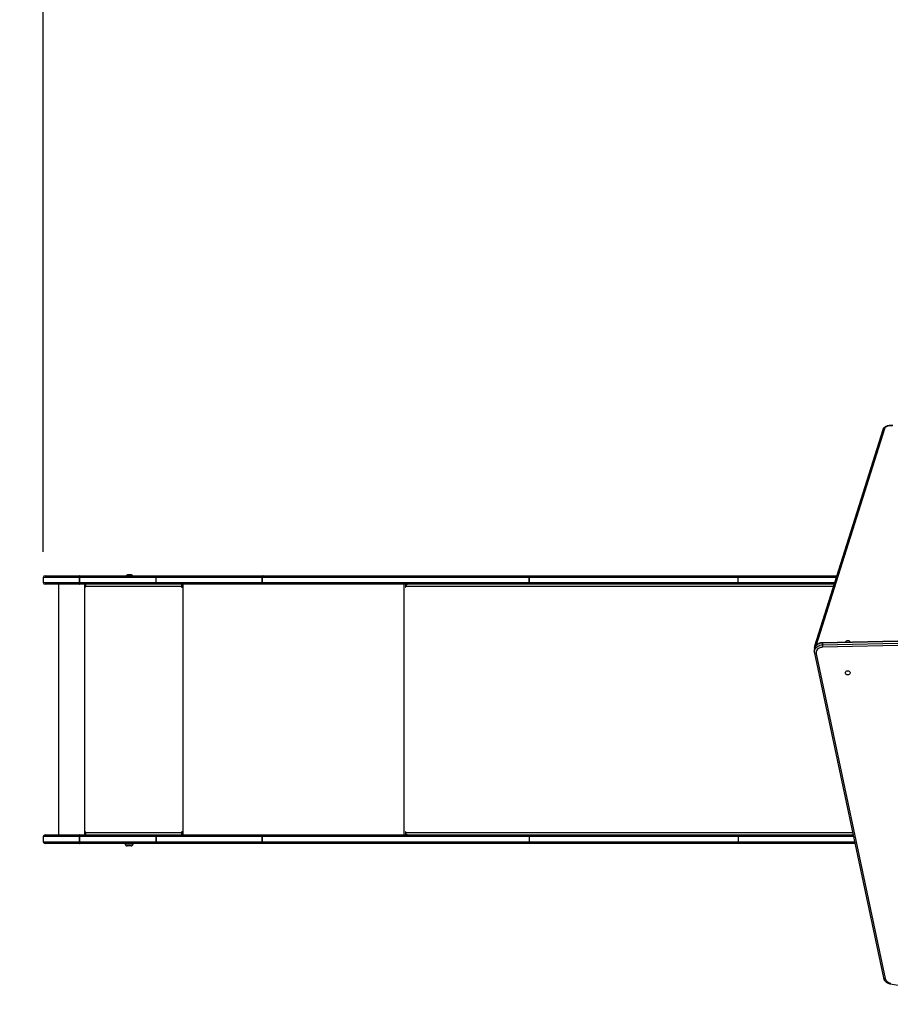
# Model space of a CAD drawing. Units: millimetres. Extents: x 27 to 1257, y 464 to 1286.
# Drawn here: x 367 to 521, y 801 to 975 of the extents above; entities that cross this region are included whole.
import ezdxf

# ---------------------------------------------------------------- set-up
doc = ezdxf.new("R2010")
doc.units = ezdxf.units.MM
doc.header["$LTSCALE"] = 50
doc.header["$PDSIZE"] = -1
doc.styles.add('SLDTEXTSTYLE3', font='TXT', dxfattribs={"width": 0.75})
doc.dimstyles.new('ISO-25', dxfattribs={"dimtxt": 2.5, "dimasz": 2.5, "dimexe": 1.25, "dimexo": 0.625, "dimtad": 1, "dimtxsty": 'Standard', "dimcen": 2.5, "dimadec": 0, "dimazin": 0, "dimtfac": 1, "dimtmove": 0, "dimatfit": 3, "dimfxl": 1, "dimarcsym": 0})
doc.dimstyles.new('SLDDIMSTYLE0', dxfattribs={"dimtxt": 17.5, "dimasz": 16.51, "dimexe": 0, "dimexo": 0.0625, "dimgap": 4.375, "dimtad": 1, "dimdec": 0, "dimrnd": 1e-09, "dimzin": 12, "dimdsep": 46, "dimtxsty": 'SLDTEXTSTYLE3', "dimsah": 1, "dimcen": 0.09, "dimadec": 0, "dimazin": 3, "dimtfac": 1, "dimtdec": 0, "dimtofl": 0, "dimtmove": 0, "dimatfit": 3, "dimfxl": 1, "dimfrac": 2, "dimtolj": 1, "dimtzin": 12, "dimarcsym": 0})

# ---------------------------------------------------------------- blocks, each defined once
blk = doc.blocks.new('_D_1')
at = {"color": 0, "linetype": 'Continuous', "lineweight": -2}
for p, q in [((171.2, 852.87), (171.2, 1263.59)), ((956.79, 1263.59), (187.71, 1263.59)), ((973.3, 499.89), (973.3, 1263.59))]:
    blk.add_line(p, q, dxfattribs=at)
at = {"color": 0}
for points in [[(187.71, 1266.34), (187.71, 1260.84), (171.2, 1263.59)], [(956.79, 1260.84), (956.79, 1266.34), (973.3, 1263.59)]]:
    blk.add_solid(points, dxfattribs=at)
at = {"layer": 'Defpoints', "color": 0}
for p in [(171.2, 1263.59), (171.2, 852.8), (973.3, 499.83)]:
    blk.add_point(p, dxfattribs=at)
at = {"color": 0, "lineweight": 18, "insert": (698.22, 1285.46), "char_height": 17.5, "attachment_point": 2, "style": 'SLDTEXTSTYLE3'}
blk.add_mtext('\\A1;802', dxfattribs=at)
blk = doc.blocks.new('_D_10')
at = {"color": 0, "linetype": 'Continuous', "lineweight": -2}
for p, q in [((607.8, 1151.46), (1254.41, 1151.46)), ((1254.41, 1134.95), (1254.41, 516.34)), ((233.37, 499.83), (1254.41, 499.83))]:
    blk.add_line(p, q, dxfattribs=at)
at = {"color": 0}
for points in [[(1257.16, 1134.95), (1251.66, 1134.95), (1254.41, 1151.46)], [(1251.66, 516.34), (1257.16, 516.34), (1254.41, 499.83)]]:
    blk.add_solid(points, dxfattribs=at)
at = {"layer": 'Defpoints', "color": 0}
for p in [(607.73, 1151.46), (233.3, 499.83), (1254.41, 499.83)]:
    blk.add_point(p, dxfattribs=at)
at = {"color": 0, "lineweight": 18, "insert": (1232.53, 760.63), "char_height": 17.5, "attachment_point": 2, "rotation": 90, "style": 'SLDTEXTSTYLE3'}
blk.add_mtext('\\A1;652', dxfattribs=at)
blk = doc.blocks.new('*D133')
at = {"color": 0, "lineweight": -2}
for p, q in [((608.48, 966.6), (1105.22, 966.6)), ((1100.22, 950.09), (1100.22, 714.59)), ((1100.22, 480.19), (1100.22, 681.85)), ((519.73, 463.68), (1105.22, 463.68))]:
    blk.add_line(p, q, dxfattribs=at)
at = {"color": 0}
for points in [[(1102.97, 950.09), (1097.47, 950.09), (1100.22, 966.6)], [(1097.47, 480.19), (1102.97, 480.19), (1100.22, 463.68)]]:
    blk.add_solid(points, dxfattribs=at)
at = {"layer": 'Defpoints', "color": 0}
for p in [(603.48, 966.6), (514.73, 463.68), (1100.22, 463.68)]:
    blk.add_point(p, dxfattribs=at)
at = {"color": 0, "insert": (1100.22, 698.22), "char_height": 17.5, "attachment_point": 5}
blk.add_mtext('503', dxfattribs=at)
blk = doc.blocks.new('*D134')
at = {"color": 0, "lineweight": -2}
for p, q in [((371.2, 880.83), (371.2, 1182.32)), ((733.81, 967.37), (733.81, 1182.32)), ((387.71, 1177.32), (717.3, 1177.32)), ((717.3, 1177.32), (387.71, 1177.32))]:
    blk.add_line(p, q, dxfattribs=at)
at = {"color": 0}
for points in [[(387.71, 1180.07), (387.71, 1174.56), (371.2, 1177.32)], [(717.3, 1174.56), (717.3, 1180.07), (733.81, 1177.32)]]:
    blk.add_solid(points, dxfattribs=at)
at = {"layer": 'Defpoints', "color": 0}
for p in [(733.81, 1177.32), (733.81, 962.37), (371.2, 875.83)]:
    blk.add_point(p, dxfattribs=at)
at = {"color": 0, "insert": (547.7, 1193.69), "char_height": 17.5, "attachment_point": 5}
blk.add_mtext('363', dxfattribs=at)

msp = doc.modelspace()

# ---------------------------------------------------------------- linework, layer by layer
at = {"color": 7, "linetype": 'Continuous', "lineweight": 25}
for p, q in [((519.63, 902.37), (507.57, 864.13)), ((519.92, 902.53), (507.86, 864.29)), ((371.2, 876.28), (371.2, 875.38)), ((377.59, 876.28), (371.2, 876.28)), ((371.2, 875.38), (377.59, 875.38)), ((371.5, 876.58), (377.62, 876.58)), ((391.17, 876.28), (377.59, 876.28)), ((377.59, 876.28), (377.59, 875.38)), ((377.59, 876.28), (377.59, 876.28)), ((377.59, 875.38), (377.59, 876.28)), ((377.59, 875.38), (391.17, 875.38)), ((377.59, 875.38), (377.59, 875.38)), ((377.63, 876.58), (377.62, 876.58)), ((377.63, 876.58), (391.2, 876.58)), ((386.44, 876.72), (386.09, 876.72)), ((386.79, 876.72), (386.44, 876.72)), ((409.9, 876.28), (391.17, 876.28)), ((391.17, 875.38), (391.17, 876.28)), ((391.17, 875.38), (409.9, 875.38)), ((391.2, 876.58), (410.08, 876.58)), ((409.91, 876.28), (409.9, 876.28)), ((409.9, 875.38), (409.9, 876.28)), ((409.91, 875.38), (409.9, 875.38)), ((457.12, 876.28), (409.91, 876.28)), ((409.91, 876.28), (409.91, 875.38)), ((409.91, 875.38), (457.12, 875.38)), ((410.1, 876.58), (410.08, 876.58)), ((410.1, 876.58), (457.32, 876.58)), ((494.05, 876.28), (457.12, 876.28)), ((457.12, 876.28), (457.12, 875.38)), ((457.12, 876.28), (457.12, 876.28)), ((457.12, 875.38), (457.12, 876.28)), ((457.12, 875.38), (494.05, 875.38)), ((457.12, 875.38), (457.12, 875.38)), ((457.32, 876.58), (494.24, 876.58)), ((494.05, 875.38), (494.05, 876.28)), ((511.41, 876.28), (494.05, 876.28)), ((494.05, 875.38), (511.12, 875.38)), ((494.24, 876.58), (511.5, 876.58)), ((377.62, 875.08), (371.5, 875.08)), ((373.9, 875.08), (373.9, 830.78)), ((377.62, 875.08), (377.63, 875.08)), ((391.2, 875.08), (377.63, 875.08)), ((378.47, 875.08), (378.47, 830.78)), ((378.57, 875.08), (378.57, 874.58)), ((378.59, 874.58), (378.57, 874.58)), ((378.59, 874.58), (378.59, 875.08)), ((378.66, 874.58), (378.66, 874.68)), ((395.66, 874.68), (378.66, 874.68)), ((410.08, 875.08), (391.2, 875.08)), ((395.66, 874.68), (395.66, 874.58)), ((395.69, 874.68), (395.66, 874.68)), ((395.69, 874.58), (395.66, 874.58)), ((395.69, 874.58), (395.69, 874.68)), ((395.71, 874.88), (395.71, 875.08)), ((395.71, 874.88), (395.76, 874.88)), ((395.76, 874.58), (395.76, 875.08)), ((395.86, 875.08), (395.86, 830.78)), ((410.08, 875.08), (410.1, 875.08)), ((457.32, 875.08), (410.1, 875.08)), ((434.93, 875.08), (434.93, 830.78)), ((435.24, 875.08), (435.24, 874.58)), ((435.31, 874.58), (435.24, 874.58)), ((435.31, 874.58), (435.31, 874.68)), ((510.9, 874.68), (435.31, 874.68)), ((435.36, 874.92), (435.36, 875.08)), ((494.24, 875.08), (457.32, 875.08)), ((511.03, 875.08), (494.24, 875.08)), ((567.22, 866.04), (508.99, 864.74)), ((567.21, 865.99), (508.99, 864.69)), ((508.99, 864.36), (567.21, 865.65)), ((567.22, 865.24), (509, 863.94)), ((513.03, 864.84), (513.03, 864.83)), ((507.53, 863.45), (507.53, 863.11)), ((507.54, 863.92), (507.54, 863.55)), ((508.99, 864.69), (508.99, 864.36)), ((507.56, 862.88), (519.76, 805.51)), ((507.85, 862.77), (520.05, 805.41)), ((371.2, 830.48), (371.2, 829.58)), ((377.59, 830.48), (371.2, 830.48)), ((371.5, 830.78), (377.62, 830.78)), ((391.17, 830.48), (377.59, 830.48)), ((377.59, 830.48), (377.59, 829.58)), ((377.59, 829.58), (377.59, 830.48)), ((377.59, 830.48), (377.59, 830.48)), ((377.63, 830.78), (377.62, 830.78)), ((377.63, 830.78), (391.2, 830.78)), ((378.57, 831.28), (378.57, 830.78)), ((378.59, 831.28), (378.57, 831.28)), ((378.59, 830.78), (378.59, 831.28)), ((378.66, 831.18), (378.66, 831.28)), ((378.66, 831.18), (395.66, 831.18)), ((409.9, 830.48), (391.17, 830.48)), ((391.17, 830.48), (391.17, 829.58)), ((391.17, 830.48), (391.17, 830.48)), ((391.17, 829.58), (391.17, 830.48)), ((391.2, 830.78), (410.08, 830.78)), ((395.66, 831.28), (395.66, 831.18)), ((395.69, 831.28), (395.66, 831.28)), ((395.69, 831.18), (395.66, 831.18)), ((395.69, 831.18), (395.69, 831.28)), ((395.71, 830.98), (395.71, 830.78)), ((395.71, 830.98), (395.76, 830.98)), ((395.76, 830.78), (395.76, 831.28)), ((409.9, 829.58), (409.9, 830.48)), ((409.9, 830.48), (409.91, 830.48)), ((409.91, 830.48), (409.91, 829.58)), ((457.12, 830.48), (409.91, 830.48)), ((410.1, 830.78), (410.08, 830.78)), ((410.1, 830.78), (457.32, 830.78)), ((435.24, 831.28), (435.24, 830.78)), ((435.31, 831.28), (435.24, 831.28)), ((435.31, 831.18), (435.31, 831.28)), ((435.31, 831.18), (514.3, 831.18)), ((435.36, 830.78), (435.36, 830.94)), ((494.05, 830.48), (457.12, 830.48)), ((457.12, 830.48), (457.12, 829.58)), ((457.32, 830.78), (494.24, 830.78)), ((494.05, 830.48), (494.05, 829.58)), ((514.45, 830.48), (494.05, 830.48)), ((494.24, 830.78), (514.39, 830.78)), ((371.2, 829.58), (377.59, 829.58)), ((377.62, 829.28), (371.5, 829.28)), ((377.59, 829.58), (391.17, 829.58)), ((377.59, 829.58), (377.59, 829.58)), ((377.62, 829.28), (377.63, 829.28)), ((391.2, 829.28), (377.63, 829.28)), ((385.67, 829.28), (385.67, 829.18)), ((385.67, 829.18), (385.72, 829.18)), ((385.72, 829.18), (387.07, 829.18)), ((386.03, 828.84), (386, 828.84)), ((386.73, 828.84), (386.03, 828.84)), ((387.07, 829.18), (387.07, 829.28)), ((391.17, 829.58), (409.9, 829.58)), ((391.17, 829.58), (391.17, 829.58)), ((410.08, 829.28), (391.2, 829.28)), ((409.9, 829.58), (409.91, 829.58)), ((409.91, 829.58), (457.12, 829.58)), ((410.08, 829.28), (410.1, 829.28)), ((457.32, 829.28), (410.1, 829.28)), ((457.12, 829.58), (494.05, 829.58)), ((494.24, 829.28), (457.32, 829.28)), ((494.05, 829.58), (514.64, 829.58)), ((514.7, 829.28), (494.24, 829.28))]:
    msp.add_line(p, q, dxfattribs=at)
at = {"color": 7, "linetype": 'Continuous', "lineweight": 25, "flags": 128}
for points in [[(521.37, 903.07), (521.15, 903.08), (520.94, 903.08), (520.73, 903.05), (520.53, 903), (520.35, 902.94), (520.19, 902.85), (520.07, 902.76), (519.98, 902.65), (519.92, 902.53)], [(410.08, 876.58), (410.05, 876.58), (410.01, 876.56), (409.98, 876.53), (409.95, 876.49), (409.93, 876.45), (409.91, 876.4), (409.9, 876.34), (409.9, 876.28)], [(410.08, 875.08), (410.05, 875.09), (410.01, 875.1), (409.98, 875.13), (409.95, 875.17), (409.93, 875.21), (409.91, 875.27), (409.9, 875.32), (409.9, 875.38)], [(409.91, 876.28), (409.91, 876.34), (409.92, 876.4), (409.94, 876.45), (409.96, 876.49), (409.99, 876.53), (410.03, 876.56), (410.06, 876.58), (410.1, 876.58)], [(410.1, 875.08), (410.06, 875.09), (410.03, 875.1), (409.99, 875.13), (409.96, 875.17), (409.94, 875.21), (409.92, 875.27), (409.91, 875.32), (409.91, 875.38)], [(457.12, 876.28), (457.13, 876.34), (457.14, 876.4), (457.16, 876.45), (457.18, 876.49), (457.21, 876.53), (457.24, 876.56), (457.28, 876.58), (457.32, 876.58)], [(457.12, 876.28), (457.13, 876.34), (457.14, 876.4), (457.16, 876.45), (457.18, 876.49), (457.21, 876.53), (457.24, 876.56), (457.28, 876.58), (457.32, 876.58)], [(457.32, 875.08), (457.28, 875.09), (457.24, 875.1), (457.21, 875.13), (457.18, 875.17), (457.16, 875.21), (457.14, 875.27), (457.13, 875.32), (457.12, 875.38)], [(457.32, 875.08), (457.28, 875.09), (457.24, 875.1), (457.21, 875.13), (457.18, 875.17), (457.16, 875.21), (457.14, 875.27), (457.13, 875.32), (457.12, 875.38)], [(494.05, 876.28), (494.05, 876.34), (494.06, 876.4), (494.08, 876.45), (494.1, 876.49), (494.13, 876.53), (494.17, 876.56), (494.2, 876.58), (494.24, 876.58)], [(494.24, 875.08), (494.2, 875.09), (494.17, 875.1), (494.13, 875.13), (494.1, 875.17), (494.08, 875.21), (494.06, 875.27), (494.05, 875.32), (494.05, 875.38)], [(435.24, 874.58), (435.24, 874.56), (435.25, 874.55), (435.26, 874.53), (435.27, 874.53), (435.29, 874.53), (435.3, 874.55), (435.31, 874.56), (435.31, 874.58)], [(435.31, 874.68), (435.32, 874.76), (435.33, 874.83), (435.36, 874.9), (435.39, 874.96), (435.43, 875.01), (435.47, 875.05), (435.52, 875.07), (435.57, 875.08)], [(513.88, 864.85), (513.87, 864.88), (513.84, 864.95), (513.77, 865), (513.67, 865.05), (513.55, 865.07), (513.42, 865.08), (513.3, 865.06), (513.19, 865.03), (513.1, 864.98), (513.05, 864.91), (513.03, 864.84)], [(508.99, 864.69), (508.76, 864.67), (508.53, 864.62), (508.32, 864.54), (508.12, 864.44), (507.95, 864.31), (507.8, 864.16), (507.68, 863.99), (507.6, 863.81), (507.55, 863.62), (507.53, 863.45)], [(507.53, 863.11), (507.55, 863.29), (507.6, 863.48), (507.68, 863.66), (507.8, 863.82), (507.95, 863.97), (508.12, 864.1), (508.32, 864.21), (508.53, 864.29), (508.76, 864.34), (508.99, 864.36)], [(507.53, 863.07), (507.53, 863.09), (507.53, 863.11)], [(507.57, 863.77), (507.56, 863.8), (507.54, 863.92)], [(509, 863.94), (508.8, 863.92), (508.6, 863.87), (508.41, 863.8), (508.25, 863.7), (508.1, 863.58), (507.99, 863.44), (507.9, 863.28), (507.85, 863.11), (507.83, 862.94), (507.85, 862.77)], [(507.56, 862.88), (507.56, 862.87), (507.58, 862.84), (507.61, 862.81), (507.64, 862.79), (507.69, 862.78), (507.74, 862.77), (507.79, 862.77), (507.85, 862.77)], [(513.03, 859.42), (513.05, 859.53), (513.1, 859.62), (513.19, 859.7), (513.3, 859.75), (513.42, 859.77), (513.55, 859.77), (513.67, 859.73), (513.77, 859.66), (513.84, 859.57), (513.87, 859.47), (513.87, 859.37), (513.84, 859.27), (513.77, 859.18), (513.67, 859.12), (513.55, 859.08), (513.42, 859.07), (513.3, 859.09), (513.19, 859.15), (513.1, 859.22), (513.05, 859.32), (513.03, 859.42)], [(409.9, 830.48), (409.9, 830.54), (409.91, 830.6), (409.93, 830.65), (409.95, 830.69), (409.98, 830.73), (410.01, 830.76), (410.05, 830.78), (410.08, 830.78)], [(409.91, 830.48), (409.91, 830.54), (409.92, 830.6), (409.94, 830.65), (409.96, 830.69), (409.99, 830.73), (410.03, 830.76), (410.06, 830.78), (410.1, 830.78)], [(435.31, 831.28), (435.31, 831.3), (435.3, 831.32), (435.29, 831.33), (435.27, 831.33), (435.26, 831.33), (435.25, 831.32), (435.24, 831.3), (435.24, 831.28)], [(435.57, 830.78), (435.52, 830.79), (435.47, 830.81), (435.43, 830.85), (435.39, 830.9), (435.36, 830.96), (435.33, 831.03), (435.32, 831.1), (435.31, 831.18)], [(457.12, 830.48), (457.13, 830.54), (457.14, 830.6), (457.16, 830.65), (457.18, 830.69), (457.21, 830.73), (457.24, 830.76), (457.28, 830.78), (457.32, 830.78)], [(494.05, 830.48), (494.05, 830.54), (494.06, 830.6), (494.08, 830.65), (494.1, 830.69), (494.13, 830.73), (494.17, 830.76), (494.2, 830.78), (494.24, 830.78)], [(410.08, 829.28), (410.05, 829.29), (410.01, 829.3), (409.98, 829.33), (409.95, 829.37), (409.93, 829.41), (409.91, 829.47), (409.9, 829.52), (409.9, 829.58)], [(410.1, 829.28), (410.06, 829.29), (410.03, 829.3), (409.99, 829.33), (409.96, 829.37), (409.94, 829.41), (409.92, 829.47), (409.91, 829.52), (409.91, 829.58)], [(457.32, 829.28), (457.28, 829.29), (457.24, 829.3), (457.21, 829.33), (457.18, 829.37), (457.16, 829.41), (457.14, 829.47), (457.13, 829.52), (457.12, 829.58)], [(494.24, 829.28), (494.2, 829.29), (494.17, 829.3), (494.13, 829.33), (494.1, 829.37), (494.08, 829.41), (494.06, 829.47), (494.05, 829.52), (494.05, 829.58)], [(519.76, 805.51), (519.76, 805.5), (519.78, 805.47), (519.81, 805.45), (519.84, 805.43), (519.89, 805.41), (519.94, 805.4), (519.99, 805.4), (520.05, 805.41)]]:
    msp.add_lwpolyline(points, dxfattribs=at)
at = {"color": 7, "linetype": 'Continuous', "lineweight": 25}
for centre, radius, start, end in [((519.88, 902.27), 0.263, 80.538, 157.4306), ((371.5, 876.28), 0.3, 90, 180), ((371.5, 875.38), 0.3, 180, 270), ((378.25, 876.35), 0.662, 160.0152, 186.4155), ((378.32, 876.36), 0.735, 162.1099, 185.7957), ((378.25, 875.31), 0.662, 173.5846, 199.9847), ((378.32, 875.31), 0.735, 174.2044, 197.8901), ((386.25, 876.22), 0.523, 108, 136.911), ((386.63, 876.22), 0.523, 43.089, 72), ((378.62, 874.58), 0.0496, 179.6609, 0.3391), ((378.64, 874.58), 0.0499, 179.8361, 255.5557), ((379.52, 874.78), 0.863, 159.5455, 186.5553), ((396.52, 874.78), 0.863, 159.5455, 186.5553), ((395.71, 874.58), 0.0496, 179.6609, 0.3391), ((396.11, 874.73), 0.431, 159.5369, 186.5572), ((395.74, 874.58), 0.0499, 179.8361, 255.5557), ((509.25, 864.71), 0.262, 172.8352, 184.0901), ((507.82, 864.03), 0.263, 80.5355, 157.4278), ((524.62, 864.45), 15.62, 180.3435, 181.8708), ((513.45, 860.25), 0.508, 255.1123, 284.8877), ((513.45, 860.25), 0.508, 255.1942, 284.8058), ((371.5, 830.48), 0.3, 90, 180), ((378.25, 830.55), 0.662, 160.0153, 186.4155), ((378.32, 830.56), 0.735, 162.11, 185.7957), ((378.62, 831.28), 0.0496, 359.6583, 180.3417), ((378.64, 831.28), 0.0499, 104.4513, 180.1586), ((379.52, 831.08), 0.863, 173.4445, 200.4547), ((391.82, 830.55), 0.661, 160.0083, 186.4315), ((391.9, 830.56), 0.731, 161.9982, 185.8264), ((395.71, 831.28), 0.0496, 359.6583, 180.3417), ((396.52, 831.08), 0.863, 173.4445, 200.4547), ((396.11, 831.13), 0.431, 173.4426, 200.4631), ((395.74, 831.28), 0.0499, 104.4513, 180.1586), ((371.5, 829.58), 0.3, 180, 270), ((378.25, 829.51), 0.661, 173.5841, 199.9854), ((378.32, 829.51), 0.735, 174.2039, 197.8907), ((386, 829.18), 0.335, 180, 270), ((386.73, 829.18), 0.335, 270, 0), ((391.82, 829.51), 0.661, 173.5681, 199.9924), ((391.9, 829.51), 0.731, 174.1732, 198.0024), ((521.12, 805.7), 1.1, 195.5505, 262.4838), ((520.78, 804.62), 0.196, 315.8685, 357.3388)]:
    msp.add_arc(centre, radius, start, end, dxfattribs=at)
for points, knots in [([(521.4, 903.12), (521.37, 903.12), (521.26, 903.13), (521.07, 903.14), (520.86, 903.13), (520.64, 903.1), (520.44, 903.04), (520.25, 902.98), (520.07, 902.89), (519.91, 902.78), (519.79, 902.66), (519.7, 902.53), (519.65, 902.43), (519.64, 902.38), (519.63, 902.37)], [0, 0, 0, 0, 0.050862, 0.145571, 0.240341, 0.335368, 0.430943, 0.527388, 0.624959, 0.723649, 0.822282, 0.90703, 0.988283, 1, 1, 1, 1]), ([(391.2, 876.58), (391.2, 876.58), (391.2, 876.58), (391.19, 876.57), (391.19, 876.54), (391.18, 876.47), (391.17, 876.38), (391.17, 876.31), (391.17, 876.28)], [0, 0, 0, 0, 0.021034, 0.14133, 0.356006, 0.570671, 0.785332, 1, 1, 1, 1]), ([(391.17, 875.38), (391.17, 875.35), (391.17, 875.28), (391.18, 875.19), (391.19, 875.12), (391.19, 875.09), (391.2, 875.08), (391.2, 875.08), (391.2, 875.08)], [0, 0, 0, 0, 0.214666, 0.429328, 0.643994, 0.85867, 0.978966, 1, 1, 1, 1]), ([(508.99, 864.74), (508.95, 864.74), (508.84, 864.74), (508.65, 864.71), (508.44, 864.65), (508.25, 864.56), (508.07, 864.45), (507.91, 864.31), (507.77, 864.16), (507.66, 863.99), (507.59, 863.81), (507.54, 863.63), (507.54, 863.51), (507.53, 863.45)], [0, 0, 0, 0, 0.054098, 0.15049, 0.247061, 0.34369, 0.440278, 0.536659, 0.632611, 0.727897, 0.822341, 0.915901, 1, 1, 1, 1]), ([(507.57, 864.13), (507.56, 864.09), (507.55, 864.03), (507.54, 863.96), (507.54, 863.92)], [0, 0, 0, 0, 0.485367, 1, 1, 1, 1]), ([(507.54, 863.07), (507.54, 863.02), (507.54, 862.96), (507.56, 862.89), (507.56, 862.88)], [0, 0, 0, 0, 0.774411, 1, 1, 1, 1]), ([(519.76, 805.51), (519.77, 805.48), (519.79, 805.38), (519.86, 805.22), (519.96, 805.06), (520.09, 804.91), (520.24, 804.77), (520.41, 804.66), (520.6, 804.57), (520.77, 804.51), (520.88, 804.49), (520.92, 804.48)], [0, 0, 0, 0, 0.073954, 0.195106, 0.316652, 0.439031, 0.562371, 0.68662, 0.811622, 0.937177, 1, 1, 1, 1]), ([(520.92, 804.48), (521.41, 804.39), (522.83, 804.13), (525.19, 803.71), (528, 803.24), (530.82, 802.8), (533.64, 802.38), (536.46, 801.99), (539.3, 801.62), (542.13, 801.28), (544.97, 800.97), (547.82, 800.68), (550.67, 800.41), (553.52, 800.18), (556.37, 799.97), (559.23, 799.78), (562.09, 799.62), (564.95, 799.49), (567.81, 799.39), (570.68, 799.31), (573.54, 799.25), (576.41, 799.23), (579.28, 799.22), (582.14, 799.25), (585.01, 799.3), (587.87, 799.38), (590.73, 799.48), (593.6, 799.61), (596.46, 799.77), (599.31, 799.95), (602.17, 800.16), (605.02, 800.39), (607.87, 800.65), (610.63, 800.93), (612.45, 801.13), (613.31, 801.23)], [0, 0, 0, 0, 0.016229, 0.047055, 0.077881, 0.108706, 0.139532, 0.170358, 0.201184, 0.232009, 0.262835, 0.293661, 0.324487, 0.355312, 0.386138, 0.416964, 0.44779, 0.478615, 0.509441, 0.540267, 0.571093, 0.601918, 0.632744, 0.66357, 0.694396, 0.725222, 0.756047, 0.786873, 0.817699, 0.848525, 0.87935, 0.910176, 0.941002, 0.971828, 1, 1, 1, 1])]:
    msp.add_open_spline(points, degree=3, knots=knots, dxfattribs=at)

# ---------------------------------------------------------------- dimensions: what is measured, and where the dimension line sits
at = {"color": 7, "linetype": 'Continuous', "lineweight": 18}
for base, p1, p2, angle, picture, middle in [((171.2, 1263.59), (973.3, 499.83), (171.2, 852.8), 0, '_D_1', (698.22, 1263.59)), ((1254.41, 499.83), (607.73, 1151.46), (233.3, 499.83), 270, '_D_10', (1254.41, 760.63))]:
    dim = msp.add_linear_dim(base=base, p1=p1, p2=p2, angle=angle, dimstyle='SLDDIMSTYLE0', dxfattribs=at)
    dim.commit()
    dim.dimension.update_dxf_attribs({"geometry": picture, "text_midpoint": middle, "dimtype": 160})
for base, p1, p2, angle, picture, middle in [((733.81, 1177.32), (371.2, 875.83), (733.81, 962.37), 0, '*D134', (547.7, 1177.32)), ((1100.22, 463.68), (603.48, 966.6), (514.73, 463.68), 270, '*D133', (1100.22, 698.22))]:
    dim = msp.add_linear_dim(base=base, p1=p1, p2=p2, angle=angle, dimstyle='ISO-25', override={"dimtxt": 17.5, "dimasz": 16.51, "dimexe": 5, "dimexo": 5, "dimgap": 7.62, "dimtih": 1, "dimtoh": 1, "dimdec": 0, "dimlfac": 1, "dimzin": 1, "dimtdec": 0, "dimtzin": 1})
    dim.commit()
    dim.dimension.update_dxf_attribs({"geometry": picture, "text_midpoint": middle, "dimtype": 160})

doc.saveas('drawing.dxf')
